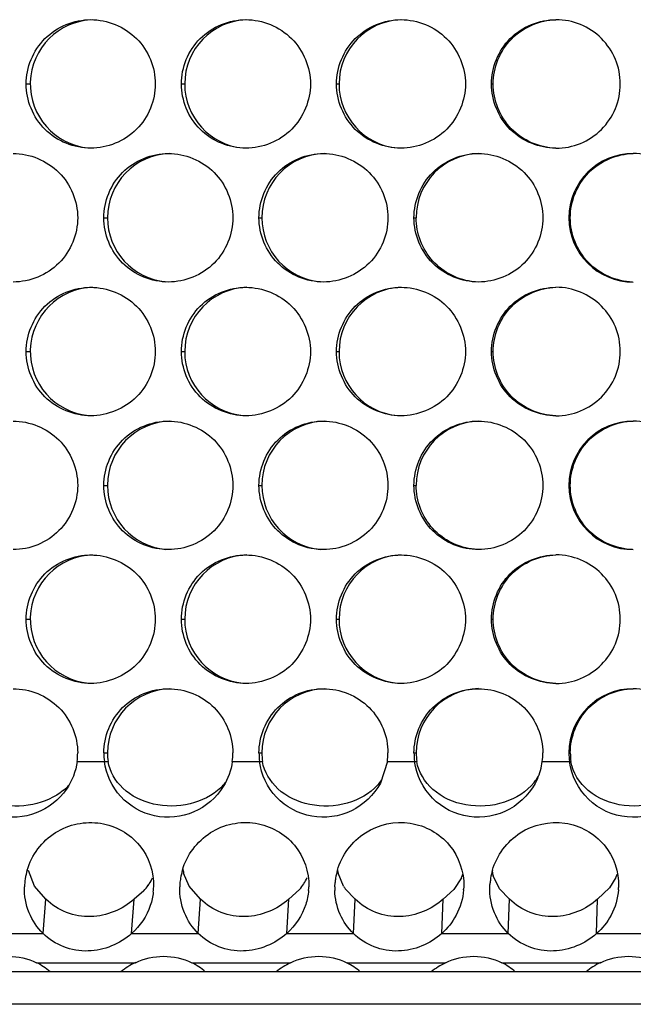
# Model space of a CAD drawing. Units: inches. Extents: x -2 to 140, y -2 to 107.
# Drawn here: x 16 to 16, y 45 to 46 of the extents above; entities that cross this region are included whole.
import ezdxf

# ---------------------------------------------------------------- set-up
doc = ezdxf.new("R2010")
doc.units = ezdxf.units.IN
doc.header["$LTSCALE"] = 0.605
doc.header["$MEASUREMENT"] = 0
doc.layers.get('0').update_dxf_attribs({"linetype": 'CONTINUOUS'})

msp = doc.modelspace()

# ---------------------------------------------------------------- linework, layer by layer
at = {"color": 7, "linetype": 'Continuous'}
for p, q in [((15.5469, 45.8132), (15.5519, 45.8132)), ((15.7354, 45.8132), (15.7394, 45.8132)), ((15.9237, 45.8132), (15.9268, 45.8132)), ((16.1119, 45.8132), (16.114, 45.8132)), ((15.6412, 45.6508), (15.6457, 45.6508)), ((15.8296, 45.6508), (15.8331, 45.6508)), ((16.0178, 45.6508), (16.0204, 45.6508)), ((16.2059, 45.6508), (16.2076, 45.6508)), ((15.5469, 45.4884), (15.5519, 45.4884)), ((15.7354, 45.4884), (15.7394, 45.4884)), ((15.9237, 45.4884), (15.9268, 45.4884)), ((16.1119, 45.4884), (16.114, 45.4884)), ((15.6412, 45.3259), (15.6457, 45.3259)), ((15.8296, 45.3259), (15.8331, 45.3259)), ((16.0178, 45.3259), (16.0204, 45.3259)), ((16.2059, 45.3259), (16.2076, 45.3259)), ((15.5469, 45.1635), (15.5519, 45.1635)), ((15.7354, 45.1635), (15.7394, 45.1635)), ((15.9237, 45.1635), (15.9268, 45.1635)), ((16.1119, 45.1635), (16.114, 45.1635)), ((15.6412, 45.0011), (15.6457, 45.0011)), ((15.6419, 44.9907), (15.6464, 44.9907)), ((15.8296, 45.0011), (15.8331, 45.0011)), ((15.8303, 44.9907), (15.8338, 44.9907)), ((16.0178, 45.0011), (16.0204, 45.0011)), ((16.0185, 44.9907), (16.0211, 44.9907)), ((16.2059, 45.0011), (16.2076, 45.0011)), ((16.2066, 44.9907), (16.2083, 44.9907)), ((15.557, 44.8392), (15.5498, 44.8586)), ((15.7447, 44.8392), (15.7381, 44.8552)), ((15.9323, 44.8392), (15.9257, 44.8552)), ((16.0755, 44.8497), (16.0663, 44.8355)), ((16.1217, 44.8363), (16.114, 44.8518)), ((16.2628, 44.8498), (16.2551, 44.8372)), ((15.5709, 44.8237), (15.557, 44.8392)), ((15.7587, 44.8237), (15.7447, 44.8392)), ((15.8788, 44.8355), (15.8658, 44.8237)), ((15.9463, 44.8237), (15.9342, 44.8363)), ((16.0663, 44.8355), (16.0533, 44.8237)), ((16.1338, 44.8237), (16.1217, 44.8363)), ((16.2551, 44.8372), (16.2407, 44.8237)), ((15.5674, 44.7819), (15.5709, 44.8237)), ((15.675, 44.7819), (15.6781, 44.8237)), ((15.6897, 44.8339), (15.6781, 44.8237)), ((15.7559, 44.7819), (15.7587, 44.8237)), ((15.8633, 44.7819), (15.8658, 44.8237)), ((15.9442, 44.7819), (15.9463, 44.8237)), ((16.0516, 44.7819), (16.0533, 44.8237)), ((16.1323, 44.7819), (16.1338, 44.8237)), ((16.2396, 44.7819), (16.2407, 44.8237)), ((19.5223, 44.7353), (14.797, 44.7353)), ((19.5321, 44.696), (14.7908, 44.696))]:
    msp.add_line(p, q, dxfattribs=at)
at = {"color": 3, "linetype": 'Continuous'}
for p, q in [((15.6088, 44.9907), (15.6419, 44.9907)), ((15.7972, 44.9907), (15.8303, 44.9907)), ((15.9855, 44.9907), (15.977, 44.9645)), ((15.9855, 44.9907), (16.0185, 44.9907)), ((16.1736, 44.9907), (16.2066, 44.9907)), ((15.9217, 44.8387), (15.922, 44.8437)), ((16.0783, 44.8387), (16.0781, 44.8359)), ((16.1099, 44.8387), (16.11, 44.8414)), ((16.2663, 44.8387), (16.2663, 44.8378)), ((15.4865, 44.7819), (15.5674, 44.7819)), ((15.675, 44.7819), (15.7559, 44.7819)), ((15.8633, 44.7819), (15.9442, 44.7819)), ((16.0516, 44.7819), (16.1323, 44.7819)), ((16.2396, 44.7819), (16.3203, 44.7819)), ((15.5594, 44.7465), (15.6796, 44.7465)), ((15.7479, 44.7465), (15.8679, 44.7465)), ((15.9362, 44.7465), (16.0562, 44.7465)), ((16.1244, 44.7465), (16.2442, 44.7465))]:
    msp.add_line(p, q, dxfattribs=at)
at = {"color": 7, "linetype": 'Continuous'}
for centre, radius, start, end in [((15.6299, 45.8132), 0.078, 91.843, 264.6773), ((15.8174, 45.8133), 0.078, 91.8633, 180.0171), ((16.0048, 45.8133), 0.078, 91.8838, 180.0377), ((15.8174, 45.8132), 0.078, 179.9849, 264.6576), ((16.0048, 45.8132), 0.078, 179.9661, 264.6383), ((15.7237, 45.6508), 0.078, 91.8531, 180.0068), ((15.9111, 45.6508), 0.078, 91.8735, 180.0274), ((16.0984, 45.6509), 0.078, 91.7112, 180.0482), ((15.7237, 45.6508), 0.078, 179.9944, 264.6675), ((15.9111, 45.6508), 0.078, 179.9755, 264.6476), ((15.6299, 45.4884), 0.078, 91.843, 264.6773), ((15.8174, 45.4884), 0.078, 91.8633, 180.0171), ((16.0048, 45.4884), 0.078, 91.8838, 180.0377), ((15.8174, 45.4884), 0.078, 179.9849, 264.6576), ((16.0048, 45.4883), 0.078, 179.9661, 264.6383), ((15.7237, 45.326), 0.078, 91.8531, 180.0068), ((15.9111, 45.326), 0.078, 91.8735, 180.0274), ((16.0984, 45.326), 0.078, 91.7112, 180.0482), ((15.7237, 45.3259), 0.078, 179.9944, 264.6675), ((15.9111, 45.3259), 0.078, 179.9755, 264.6476), ((15.6299, 45.1635), 0.078, 91.843, 264.6773), ((15.8174, 45.1635), 0.078, 91.8633, 180.0171), ((16.0048, 45.1636), 0.078, 91.8838, 180.0377), ((15.8174, 45.1635), 0.078, 179.9849, 264.6576), ((16.0048, 45.1635), 0.078, 179.9661, 264.6383), ((15.7237, 45.0011), 0.078, 91.8531, 180.0068), ((15.9111, 45.0011), 0.078, 91.8735, 180.0274), ((16.0984, 45.0012), 0.078, 91.7112, 180.0482), ((15.7238, 45.0011), 0.0781, 180.0042, 187.6187), ((15.9113, 45.0011), 0.0782, 180.0042, 187.613), ((16.0987, 45.0011), 0.0782, 180.0041, 187.6073), ((16.2859, 45.0011), 0.0783, 180.0041, 187.6017), ((15.9279, 45.0046), 0.0625, 317.0386, 324.7847), ((16.117, 45.0031), 0.06, 320.912, 329.9847), ((15.5484, 45.009), 0.0689, 309.6639, 317.1119), ((15.7383, 45.0066), 0.0655, 313.2912, 320.641), ((15.788, 44.8668), 0.0512, 186.825, 193.0506), ((15.6473, 44.8745), 0.0587, 326.5205, 334.9383), ((15.8351, 44.8743), 0.0584, 326.9793, 335.1432), ((15.9758, 44.867), 0.0515, 188.9031, 193.1935), ((16.0257, 44.8726), 0.0548, 335.3763, 339.8884), ((16.1638, 44.8672), 0.0521, 190.9884, 197.1622), ((16.213, 44.8724), 0.0547, 335.5534, 340.2834), ((15.6413, 44.8787), 0.066, 317.2192, 324.5748), ((15.6442, 44.8765), 0.0624, 324.6401, 326.5778), ((15.8303, 44.8774), 0.0642, 319.1764, 326.9641), ((15.981, 44.8694), 0.0573, 211.8284, 215.313)]:
    msp.add_arc(centre, radius, start, end, dxfattribs=at)
at = {"color": 3, "linetype": 'Continuous'}
for centre, radius, start, end in [((16.1902, 45.8131), 0.0781, 0.0667, 90.0758), ((16.1902, 45.8133), 0.0781, 269.9287, 359.9345), ((16.284, 45.6507), 0.0781, 89.9367, 179.93), ((16.2842, 45.6507), 0.0781, 0.056, 90.0651), ((16.284, 45.6509), 0.0781, 180.0712, 270.0678), ((16.1902, 45.4883), 0.0781, 0.0667, 90.0758), ((16.1902, 45.4885), 0.0781, 269.9287, 359.9345), ((16.284, 45.3258), 0.0781, 89.9367, 179.93), ((16.2842, 45.3259), 0.0781, 0.056, 90.0651), ((16.284, 45.326), 0.0781, 180.0712, 270.0678), ((16.1902, 45.1634), 0.0781, 0.0667, 90.0758), ((16.1902, 45.1636), 0.0781, 269.9287, 359.9345), ((16.284, 45.001), 0.0781, 89.9367, 179.93), ((16.2842, 45.001), 0.0781, 0.056, 90.0651), ((15.5318, 45.0011), 0.0777, 352.3427, 359.9956), ((15.7189, 45.0011), 0.0777, 180.0044, 187.6563), ((15.7201, 45.0011), 0.0778, 352.3485, 359.9956), ((15.9074, 45.0011), 0.0778, 180.0044, 187.6505), ((15.9083, 45.0011), 0.0779, 352.3542, 359.9956), ((16.0957, 45.0011), 0.0779, 180.0044, 187.6448), ((16.0968, 45.0011), 0.0775, 335.9905, 352.2948), ((16.0964, 45.0011), 0.0779, 352.3599, 359.9957), ((16.2838, 45.0011), 0.0779, 180.0043, 187.6391), ((15.6246, 44.8364), 0.0797, 171.2919, 178.3588), ((15.625, 44.8363), 0.0801, 163.6333, 171.2594), ((15.8127, 44.8364), 0.0793, 170.9263, 173.0471), ((15.8136, 44.8363), 0.0802, 163.6885, 170.9085), ((16.0011, 44.8364), 0.0795, 170.9524, 174.7502), ((16.0019, 44.8363), 0.0803, 163.7429, 170.9344), ((16.1894, 44.8364), 0.0795, 170.9771, 174.6539), ((16.1901, 44.8363), 0.0803, 163.7972, 170.96), ((15.6253, 44.8409), 0.0765, 353.5958, 358.3544), ((15.8131, 44.8364), 0.0798, 173.055, 178.3615), ((15.8136, 44.8408), 0.0765, 354.9327, 358.359), ((16.0014, 44.8364), 0.0797, 178.353, 181.522), ((16.0018, 44.8408), 0.0764, 355.6999, 356.3142), ((16.1896, 44.8364), 0.0798, 174.6547, 176.3914), ((16.1898, 44.8408), 0.0765, 355.7077, 357.7445), ((15.5264, 44.6795), 0.0747, 48.3971, 63.7116), ((15.7151, 44.6712), 0.0833, 115.2691, 129.5553), ((15.7148, 44.6796), 0.0746, 48.375, 63.6939), ((15.9035, 44.6712), 0.0832, 115.2872, 129.5785), ((15.9031, 44.6796), 0.0745, 48.3526, 63.6762), ((16.0917, 44.6713), 0.0831, 115.3052, 129.6015), ((16.0913, 44.6797), 0.0745, 48.3299, 63.6583), ((16.2797, 44.6714), 0.0831, 115.323, 129.6241)]:
    msp.add_arc(centre, radius, start, end, dxfattribs=at)
for points, knots in [([(15.5469, 45.8132), (15.5469, 45.8331), (15.5637, 45.8746), (15.6053, 45.8913), (15.6253, 45.8913)], [0, 0, 0, 0, 0.497317, 1, 1, 1, 1]), ([(15.6253, 45.8913), (15.6454, 45.8913), (15.687, 45.8746), (15.7037, 45.8331), (15.7037, 45.8132)], [0, 0, 0, 0, 0.502004, 1, 1, 1, 1]), ([(15.7354, 45.8132), (15.7354, 45.8331), (15.7521, 45.8746), (15.7937, 45.8913), (15.8137, 45.8913)], [0, 0, 0, 0, 0.497663, 1, 1, 1, 1]), ([(15.8137, 45.8913), (15.8337, 45.8913), (15.8753, 45.8746), (15.8921, 45.8331), (15.8921, 45.8132)], [0, 0, 0, 0, 0.501672, 1, 1, 1, 1]), ([(15.9237, 45.8132), (15.9237, 45.8331), (15.9404, 45.8746), (15.982, 45.8913), (16.002, 45.8913)], [0, 0, 0, 0, 0.497979, 1, 1, 1, 1]), ([(16.002, 45.8913), (16.022, 45.8913), (16.0635, 45.8746), (16.0803, 45.8331), (16.0803, 45.8132)], [0, 0, 0, 0, 0.501368, 1, 1, 1, 1]), ([(16.1119, 45.8132), (16.1119, 45.8331), (16.1285, 45.8746), (16.1701, 45.8913), (16.1901, 45.8913)], [0, 0, 0, 0, 0.498267, 1, 1, 1, 1]), ([(15.6254, 45.7352), (15.6053, 45.7352), (15.5637, 45.7518), (15.5469, 45.7934), (15.5469, 45.8132)], [0, 0, 0, 0, 0.502103, 1, 1, 1, 1]), ([(15.7037, 45.8132), (15.7037, 45.7934), (15.687, 45.7518), (15.6454, 45.7352), (15.6254, 45.7352)], [0, 0, 0, 0, 0.497411, 1, 1, 1, 1]), ([(15.8137, 45.7352), (15.7937, 45.7352), (15.7521, 45.7518), (15.7354, 45.7934), (15.7354, 45.8132)], [0, 0, 0, 0, 0.501762, 1, 1, 1, 1]), ([(15.8921, 45.8132), (15.8921, 45.7934), (15.8754, 45.7519), (15.8338, 45.7352), (15.8137, 45.7352)], [0, 0, 0, 0, 0.497748, 1, 1, 1, 1]), ([(16.002, 45.7352), (15.982, 45.7352), (15.9404, 45.7518), (15.9237, 45.7933), (15.9237, 45.8132)], [0, 0, 0, 0, 0.50144, 1, 1, 1, 1]), ([(16.0803, 45.8132), (16.0803, 45.7934), (16.0636, 45.7519), (16.022, 45.7352), (16.002, 45.7352)], [0, 0, 0, 0, 0.498056, 1, 1, 1, 1]), ([(16.1901, 45.7352), (16.1701, 45.7352), (16.1286, 45.7518), (16.1119, 45.7933), (16.1119, 45.8132)], [0, 0, 0, 0, 0.501157, 1, 1, 1, 1]), ([(15.5311, 45.7288), (15.5511, 45.7288), (15.5928, 45.7122), (15.6095, 45.6707), (15.6095, 45.6508)], [0, 0, 0, 0, 0.502181, 1, 1, 1, 1]), ([(15.6412, 45.6508), (15.6412, 45.6707), (15.6579, 45.7122), (15.6995, 45.7288), (15.7196, 45.7288)], [0, 0, 0, 0, 0.497494, 1, 1, 1, 1]), ([(15.7196, 45.7288), (15.7396, 45.7288), (15.7812, 45.7122), (15.7979, 45.6707), (15.7979, 45.6508)], [0, 0, 0, 0, 0.501834, 1, 1, 1, 1]), ([(15.8296, 45.6508), (15.8296, 45.6707), (15.8463, 45.7122), (15.8878, 45.7288), (15.9079, 45.7288)], [0, 0, 0, 0, 0.497824, 1, 1, 1, 1]), ([(15.9079, 45.7288), (15.9279, 45.7288), (15.9695, 45.7122), (15.9862, 45.6707), (15.9862, 45.6508)], [0, 0, 0, 0, 0.501516, 1, 1, 1, 1]), ([(16.0178, 45.6508), (16.0178, 45.6707), (16.0345, 45.7122), (16.076, 45.7288), (16.0961, 45.7288)], [0, 0, 0, 0, 0.498126, 1, 1, 1, 1]), ([(16.0961, 45.7288), (16.116, 45.7288), (16.1576, 45.7122), (16.1743, 45.6707), (16.1743, 45.6508)], [0, 0, 0, 0, 0.501226, 1, 1, 1, 1]), ([(15.6095, 45.6508), (15.6095, 45.631), (15.5928, 45.5894), (15.5512, 45.5728), (15.5311, 45.5728)], [0, 0, 0, 0, 0.497231, 1, 1, 1, 1]), ([(15.7196, 45.5728), (15.6995, 45.5728), (15.6579, 45.5894), (15.6412, 45.6309), (15.6412, 45.6508)], [0, 0, 0, 0, 0.501929, 1, 1, 1, 1]), ([(15.7979, 45.6508), (15.7979, 45.631), (15.7812, 45.5894), (15.7396, 45.5728), (15.7196, 45.5728)], [0, 0, 0, 0, 0.497583, 1, 1, 1, 1]), ([(15.9079, 45.5728), (15.8879, 45.5728), (15.8463, 45.5894), (15.8296, 45.6309), (15.8296, 45.6508)], [0, 0, 0, 0, 0.501602, 1, 1, 1, 1]), ([(15.9862, 45.6508), (15.9862, 45.6309), (15.9695, 45.5894), (15.9279, 45.5728), (15.9079, 45.5728)], [0, 0, 0, 0, 0.497906, 1, 1, 1, 1]), ([(16.0961, 45.5728), (16.0761, 45.5728), (16.0345, 45.5894), (16.0178, 45.6309), (16.0178, 45.6508)], [0, 0, 0, 0, 0.501295, 1, 1, 1, 1]), ([(16.1743, 45.6508), (16.1743, 45.6309), (16.1576, 45.5894), (16.1161, 45.5728), (16.0961, 45.5728)], [0, 0, 0, 0, 0.498199, 1, 1, 1, 1]), ([(15.5469, 45.4884), (15.5469, 45.5082), (15.5637, 45.5498), (15.6053, 45.5664), (15.6253, 45.5664)], [0, 0, 0, 0, 0.497317, 1, 1, 1, 1]), ([(15.6253, 45.5664), (15.6454, 45.5664), (15.687, 45.5498), (15.7037, 45.5082), (15.7037, 45.4884)], [0, 0, 0, 0, 0.502004, 1, 1, 1, 1]), ([(15.7354, 45.4884), (15.7354, 45.5082), (15.7521, 45.5498), (15.7937, 45.5664), (15.8137, 45.5664)], [0, 0, 0, 0, 0.497663, 1, 1, 1, 1]), ([(15.8137, 45.5664), (15.8337, 45.5664), (15.8753, 45.5498), (15.8921, 45.5083), (15.8921, 45.4884)], [0, 0, 0, 0, 0.501672, 1, 1, 1, 1]), ([(15.9237, 45.4884), (15.9237, 45.5082), (15.9404, 45.5497), (15.982, 45.5664), (16.002, 45.5664)], [0, 0, 0, 0, 0.497979, 1, 1, 1, 1]), ([(16.002, 45.5664), (16.022, 45.5664), (16.0635, 45.5498), (16.0803, 45.5083), (16.0803, 45.4884)], [0, 0, 0, 0, 0.501368, 1, 1, 1, 1]), ([(16.1119, 45.4884), (16.1119, 45.5082), (16.1285, 45.5497), (16.1701, 45.5664), (16.1901, 45.5664)], [0, 0, 0, 0, 0.498267, 1, 1, 1, 1]), ([(15.6254, 45.4104), (15.6053, 45.4104), (15.5637, 45.427), (15.5469, 45.4685), (15.5469, 45.4884)], [0, 0, 0, 0, 0.502103, 1, 1, 1, 1]), ([(15.7037, 45.4884), (15.7037, 45.4685), (15.687, 45.427), (15.6454, 45.4104), (15.6254, 45.4104)], [0, 0, 0, 0, 0.497411, 1, 1, 1, 1]), ([(15.8137, 45.4104), (15.7937, 45.4104), (15.7521, 45.427), (15.7354, 45.4685), (15.7354, 45.4884)], [0, 0, 0, 0, 0.501762, 1, 1, 1, 1]), ([(15.8921, 45.4884), (15.8921, 45.4685), (15.8754, 45.427), (15.8338, 45.4104), (15.8137, 45.4104)], [0, 0, 0, 0, 0.497748, 1, 1, 1, 1]), ([(16.002, 45.4104), (15.982, 45.4104), (15.9404, 45.427), (15.9237, 45.4685), (15.9237, 45.4884)], [0, 0, 0, 0, 0.50144, 1, 1, 1, 1]), ([(16.0803, 45.4884), (16.0803, 45.4685), (16.0636, 45.427), (16.022, 45.4104), (16.002, 45.4104)], [0, 0, 0, 0, 0.498056, 1, 1, 1, 1]), ([(16.1901, 45.4104), (16.1701, 45.4104), (16.1286, 45.427), (16.1119, 45.4685), (16.1119, 45.4884)], [0, 0, 0, 0, 0.501157, 1, 1, 1, 1]), ([(15.5311, 45.404), (15.5511, 45.404), (15.5928, 45.3874), (15.6095, 45.3458), (15.6095, 45.3259)], [0, 0, 0, 0, 0.502181, 1, 1, 1, 1]), ([(15.6412, 45.3259), (15.6412, 45.3458), (15.6579, 45.3873), (15.6995, 45.404), (15.7196, 45.404)], [0, 0, 0, 0, 0.497494, 1, 1, 1, 1]), ([(15.7196, 45.404), (15.7396, 45.404), (15.7812, 45.3874), (15.7979, 45.3458), (15.7979, 45.3259)], [0, 0, 0, 0, 0.501834, 1, 1, 1, 1]), ([(15.8296, 45.3259), (15.8296, 45.3458), (15.8463, 45.3873), (15.8878, 45.404), (15.9079, 45.404)], [0, 0, 0, 0, 0.497824, 1, 1, 1, 1]), ([(15.9079, 45.404), (15.9279, 45.404), (15.9695, 45.3874), (15.9862, 45.3458), (15.9862, 45.3259)], [0, 0, 0, 0, 0.501516, 1, 1, 1, 1]), ([(16.0178, 45.3259), (16.0178, 45.3458), (16.0345, 45.3873), (16.076, 45.404), (16.0961, 45.404)], [0, 0, 0, 0, 0.498126, 1, 1, 1, 1]), ([(16.0961, 45.404), (16.116, 45.404), (16.1576, 45.3873), (16.1743, 45.3458), (16.1743, 45.3259)], [0, 0, 0, 0, 0.501226, 1, 1, 1, 1]), ([(15.6095, 45.3259), (15.6095, 45.3061), (15.5928, 45.2646), (15.5512, 45.2479), (15.5311, 45.2479)], [0, 0, 0, 0, 0.497231, 1, 1, 1, 1]), ([(15.7196, 45.2479), (15.6995, 45.2479), (15.6579, 45.2645), (15.6412, 45.3061), (15.6412, 45.3259)], [0, 0, 0, 0, 0.501929, 1, 1, 1, 1]), ([(15.7979, 45.3259), (15.7979, 45.3061), (15.7812, 45.2646), (15.7396, 45.2479), (15.7196, 45.2479)], [0, 0, 0, 0, 0.497583, 1, 1, 1, 1]), ([(15.9079, 45.2479), (15.8879, 45.2479), (15.8463, 45.2645), (15.8296, 45.3061), (15.8296, 45.3259)], [0, 0, 0, 0, 0.501602, 1, 1, 1, 1]), ([(15.9862, 45.3259), (15.9862, 45.3061), (15.9695, 45.2646), (15.9279, 45.2479), (15.9079, 45.2479)], [0, 0, 0, 0, 0.497906, 1, 1, 1, 1]), ([(16.0961, 45.2479), (16.0761, 45.2479), (16.0345, 45.2645), (16.0178, 45.3061), (16.0178, 45.3259)], [0, 0, 0, 0, 0.501295, 1, 1, 1, 1]), ([(16.1743, 45.3259), (16.1743, 45.3061), (16.1576, 45.2646), (16.1161, 45.2479), (16.0961, 45.2479)], [0, 0, 0, 0, 0.498199, 1, 1, 1, 1]), ([(15.5469, 45.1635), (15.5469, 45.1834), (15.5637, 45.2249), (15.6053, 45.2415), (15.6253, 45.2415)], [0, 0, 0, 0, 0.497317, 1, 1, 1, 1]), ([(15.6253, 45.2415), (15.6454, 45.2415), (15.687, 45.2249), (15.7037, 45.1834), (15.7037, 45.1635)], [0, 0, 0, 0, 0.502004, 1, 1, 1, 1]), ([(15.7354, 45.1635), (15.7354, 45.1834), (15.7521, 45.2249), (15.7937, 45.2415), (15.8137, 45.2415)], [0, 0, 0, 0, 0.497663, 1, 1, 1, 1]), ([(15.8137, 45.2415), (15.8337, 45.2415), (15.8753, 45.2249), (15.8921, 45.1834), (15.8921, 45.1635)], [0, 0, 0, 0, 0.501672, 1, 1, 1, 1]), ([(15.9237, 45.1635), (15.9237, 45.1834), (15.9404, 45.2249), (15.982, 45.2415), (16.002, 45.2415)], [0, 0, 0, 0, 0.497979, 1, 1, 1, 1]), ([(16.002, 45.2415), (16.022, 45.2415), (16.0635, 45.2249), (16.0803, 45.1834), (16.0803, 45.1635)], [0, 0, 0, 0, 0.501368, 1, 1, 1, 1]), ([(16.1119, 45.1635), (16.1119, 45.1834), (16.1285, 45.2249), (16.1701, 45.2415), (16.1901, 45.2415)], [0, 0, 0, 0, 0.498267, 1, 1, 1, 1]), ([(15.6254, 45.0855), (15.6053, 45.0855), (15.5637, 45.1021), (15.5469, 45.1436), (15.5469, 45.1635)], [0, 0, 0, 0, 0.502103, 1, 1, 1, 1]), ([(15.7037, 45.1635), (15.7037, 45.1437), (15.687, 45.1021), (15.6454, 45.0855), (15.6254, 45.0855)], [0, 0, 0, 0, 0.497411, 1, 1, 1, 1]), ([(15.8137, 45.0855), (15.7937, 45.0855), (15.7521, 45.1021), (15.7354, 45.1436), (15.7354, 45.1635)], [0, 0, 0, 0, 0.501762, 1, 1, 1, 1]), ([(15.8921, 45.1635), (15.8921, 45.1437), (15.8754, 45.1021), (15.8338, 45.0855), (15.8137, 45.0855)], [0, 0, 0, 0, 0.497748, 1, 1, 1, 1]), ([(16.002, 45.0855), (15.982, 45.0855), (15.9404, 45.1021), (15.9237, 45.1436), (15.9237, 45.1635)], [0, 0, 0, 0, 0.50144, 1, 1, 1, 1]), ([(16.0803, 45.1635), (16.0803, 45.1437), (16.0636, 45.1021), (16.022, 45.0855), (16.002, 45.0855)], [0, 0, 0, 0, 0.498056, 1, 1, 1, 1]), ([(16.1901, 45.0855), (16.1701, 45.0855), (16.1286, 45.1021), (16.1119, 45.1436), (16.1119, 45.1635)], [0, 0, 0, 0, 0.501157, 1, 1, 1, 1]), ([(15.5311, 45.0791), (15.5511, 45.0791), (15.5928, 45.0625), (15.6095, 45.021), (15.6095, 45.0011)], [0, 0, 0, 0, 0.502181, 1, 1, 1, 1]), ([(15.6412, 45.0011), (15.6412, 45.0209), (15.6579, 45.0625), (15.6995, 45.0791), (15.7196, 45.0791)], [0, 0, 0, 0, 0.497494, 1, 1, 1, 1]), ([(15.7196, 45.0791), (15.7396, 45.0791), (15.7812, 45.0625), (15.7979, 45.021), (15.7979, 45.0011)], [0, 0, 0, 0, 0.501834, 1, 1, 1, 1]), ([(15.8296, 45.0011), (15.8296, 45.0209), (15.8463, 45.0625), (15.8878, 45.0791), (15.9079, 45.0791)], [0, 0, 0, 0, 0.497824, 1, 1, 1, 1]), ([(15.9079, 45.0791), (15.9279, 45.0791), (15.9695, 45.0625), (15.9862, 45.021), (15.9862, 45.0011)], [0, 0, 0, 0, 0.501516, 1, 1, 1, 1]), ([(16.0178, 45.0011), (16.0178, 45.0209), (16.0345, 45.0625), (16.076, 45.0791), (16.0961, 45.0791)], [0, 0, 0, 0, 0.498126, 1, 1, 1, 1]), ([(16.0961, 45.0791), (16.116, 45.0791), (16.1576, 45.0625), (16.1743, 45.021), (16.1743, 45.0011)], [0, 0, 0, 0, 0.501226, 1, 1, 1, 1]), ([(15.5957, 44.957), (15.5869, 44.9442), (15.5607, 44.9237), (15.5115, 44.9205), (15.4691, 44.9455), (15.4554, 44.9755), (15.4534, 44.9907)], [0, 0, 0, 0, 0.250529, 0.502014, 0.751587, 1, 1, 1, 1]), ([(15.7863, 44.9604), (15.778, 44.9469), (15.7522, 44.9247), (15.702, 44.9198), (15.6582, 44.9445), (15.644, 44.9752), (15.6419, 44.9907)], [0, 0, 0, 0, 0.250475, 0.501861, 0.751471, 1, 1, 1, 1]), ([(15.977, 44.9645), (15.9693, 44.9502), (15.9441, 44.926), (15.8928, 44.919), (15.8472, 44.9434), (15.8324, 44.9748), (15.8303, 44.9907)], [0, 0, 0, 0, 0.250372, 0.501696, 0.751342, 1, 1, 1, 1]), ([(16.1676, 44.9696), (16.1608, 44.9544), (16.1365, 44.9279), (16.084, 44.9182), (16.0363, 44.9421), (16.0207, 44.9744), (16.0185, 44.9907)], [0, 0, 0, 0, 0.250164, 0.501495, 0.75121, 1, 1, 1, 1]), ([(16.3583, 44.9766), (16.3529, 44.9603), (16.33, 44.9306), (16.276, 44.9173), (16.2255, 44.9403), (16.2089, 44.9738), (16.2066, 44.9907)], [0, 0, 0, 0, 0.249674, 0.501142, 0.751031, 1, 1, 1, 1]), ([(15.5481, 44.8588), (15.5535, 44.8771), (15.5784, 44.9105), (15.6378, 44.9226), (15.6896, 44.8938), (15.7022, 44.8564), (15.7017, 44.8387)], [0, 0, 0, 0, 0.25949, 0.5132, 0.758706, 1, 1, 1, 1]), ([(15.7366, 44.8588), (15.7419, 44.877), (15.7666, 44.9104), (15.8259, 44.9227), (15.8778, 44.894), (15.8906, 44.8565), (15.8901, 44.8387)], [0, 0, 0, 0, 0.25851, 0.511791, 0.757668, 1, 1, 1, 1]), ([(15.9248, 44.8587), (15.9301, 44.8769), (15.9547, 44.9102), (16.0138, 44.9227), (16.0659, 44.8942), (16.0788, 44.8565), (16.0783, 44.8387)], [0, 0, 0, 0, 0.257531, 0.510395, 0.756642, 1, 1, 1, 1]), ([(16.113, 44.8587), (16.1183, 44.8768), (16.1427, 44.91), (16.2016, 44.9228), (16.2539, 44.8944), (16.2668, 44.8566), (16.2663, 44.8387)], [0, 0, 0, 0, 0.256551, 0.509011, 0.755627, 1, 1, 1, 1]), ([(15.5674, 44.7819), (15.5602, 44.789), (15.5483, 44.8068), (15.5446, 44.828), (15.5449, 44.8387)], [0, 0, 0, 0, 0.485424, 1, 1, 1, 1]), ([(15.7559, 44.7819), (15.7487, 44.789), (15.7368, 44.8068), (15.7331, 44.828), (15.7334, 44.8387)], [0, 0, 0, 0, 0.485312, 1, 1, 1, 1]), ([(16.1323, 44.7819), (16.1251, 44.789), (16.1132, 44.8068), (16.1095, 44.828), (16.1099, 44.8387)], [0, 0, 0, 0, 0.485309, 1, 1, 1, 1]), ([(15.7013, 44.8323), (15.7007, 44.8268), (15.6965, 44.8079), (15.6852, 44.791), (15.675, 44.7819)], [0, 0, 0, 0, 0.288973, 1, 1, 1, 1]), ([(15.8898, 44.8341), (15.8893, 44.8283), (15.8853, 44.8088), (15.8738, 44.7913), (15.8633, 44.7819)], [0, 0, 0, 0, 0.29175, 1, 1, 1, 1]), ([(15.9442, 44.7819), (15.9375, 44.7885), (15.9262, 44.8049), (15.9219, 44.8243), (15.9217, 44.8343)], [0, 0, 0, 0, 0.486035, 1, 1, 1, 1]), ([(16.0781, 44.8351), (16.0773, 44.8243), (16.0713, 44.8043), (16.0585, 44.7882), (16.0516, 44.7819)], [0, 0, 0, 0, 0.535238, 1, 1, 1, 1]), ([(16.2661, 44.8351), (16.2653, 44.8244), (16.2594, 44.8043), (16.2466, 44.7882), (16.2396, 44.7819)], [0, 0, 0, 0, 0.534807, 1, 1, 1, 1]), ([(15.675, 44.7819), (15.6609, 44.7692), (15.6311, 44.7571), (15.5919, 44.7638), (15.5745, 44.7749), (15.5674, 44.7819)], [0, 0, 0, 0, 0.486966, 0.74503, 1, 1, 1, 1]), ([(15.8633, 44.7819), (15.8493, 44.7692), (15.8195, 44.7571), (15.7804, 44.7638), (15.763, 44.7749), (15.7559, 44.7819)], [0, 0, 0, 0, 0.486388, 0.744203, 1, 1, 1, 1]), ([(16.0516, 44.7819), (16.0375, 44.7692), (16.0079, 44.7571), (15.9687, 44.7638), (15.9513, 44.7749), (15.9442, 44.7819)], [0, 0, 0, 0, 0.485829, 0.743391, 1, 1, 1, 1]), ([(16.2396, 44.7819), (16.2256, 44.7693), (16.196, 44.7571), (16.1569, 44.7638), (16.1394, 44.7749), (16.1323, 44.7819)], [0, 0, 0, 0, 0.485713, 0.743213, 1, 1, 1, 1]), ([(15.4911, 44.7465), (15.5017, 44.7515), (15.5253, 44.757), (15.549, 44.7516), (15.5594, 44.7465)], [0, 0, 0, 0, 0.501883, 1, 1, 1, 1]), ([(15.6796, 44.7465), (15.6902, 44.7515), (15.7137, 44.757), (15.7375, 44.7516), (15.7479, 44.7465)], [0, 0, 0, 0, 0.501777, 1, 1, 1, 1]), ([(15.8679, 44.7465), (15.8785, 44.7515), (15.9021, 44.757), (15.9258, 44.7516), (15.9362, 44.7465)], [0, 0, 0, 0, 0.50169, 1, 1, 1, 1]), ([(16.0562, 44.7465), (16.0667, 44.7514), (16.0903, 44.757), (16.1139, 44.7516), (16.1244, 44.7465)], [0, 0, 0, 0, 0.501621, 1, 1, 1, 1]), ([(16.2442, 44.7465), (16.2548, 44.7514), (16.2783, 44.757), (16.302, 44.7516), (16.3124, 44.7465)], [0, 0, 0, 0, 0.50157, 1, 1, 1, 1])]:
    msp.add_open_spline(points, degree=3, knots=knots, dxfattribs=at)
at = {"color": 7, "linetype": 'Continuous'}
for points, knots in [([(16.114, 45.8132), (16.114, 45.8328), (16.13, 45.8736), (16.1705, 45.8908), (16.1901, 45.8912)], [0, 0, 0, 0, 0.499145, 1, 1, 1, 1]), ([(16.1895, 45.7352), (16.17, 45.7358), (16.1299, 45.7531), (16.114, 45.7937), (16.114, 45.8132)], [0, 0, 0, 0, 0.500235, 1, 1, 1, 1]), ([(16.2076, 45.6508), (16.2076, 45.6704), (16.2237, 45.7114), (16.2644, 45.7285), (16.2841, 45.7288)], [0, 0, 0, 0, 0.499276, 1, 1, 1, 1]), ([(16.0911, 45.5731), (16.0724, 45.5748), (16.035, 45.5931), (16.0204, 45.632), (16.0204, 45.6508)], [0, 0, 0, 0, 0.500286, 1, 1, 1, 1]), ([(16.283, 45.5728), (16.2635, 45.5734), (16.2235, 45.5907), (16.2076, 45.6313), (16.2076, 45.6508)], [0, 0, 0, 0, 0.500106, 1, 1, 1, 1]), ([(16.114, 45.4884), (16.114, 45.5079), (16.13, 45.5487), (16.1705, 45.5659), (16.1901, 45.5664)], [0, 0, 0, 0, 0.499145, 1, 1, 1, 1]), ([(16.1895, 45.4104), (16.17, 45.411), (16.1299, 45.4283), (16.114, 45.4689), (16.114, 45.4884)], [0, 0, 0, 0, 0.500235, 1, 1, 1, 1]), ([(16.2076, 45.3259), (16.2076, 45.3456), (16.2237, 45.3865), (16.2644, 45.4036), (16.2841, 45.404)], [0, 0, 0, 0, 0.499276, 1, 1, 1, 1]), ([(16.0911, 45.2483), (16.0724, 45.25), (16.035, 45.2683), (16.0204, 45.3072), (16.0204, 45.3259)], [0, 0, 0, 0, 0.500286, 1, 1, 1, 1]), ([(16.283, 45.248), (16.2635, 45.2486), (16.2235, 45.2658), (16.2076, 45.3064), (16.2076, 45.3259)], [0, 0, 0, 0, 0.500106, 1, 1, 1, 1]), ([(16.114, 45.1635), (16.114, 45.1831), (16.13, 45.2239), (16.1705, 45.2411), (16.1901, 45.2415)], [0, 0, 0, 0, 0.499145, 1, 1, 1, 1]), ([(16.1895, 45.0855), (16.17, 45.0861), (16.1299, 45.1034), (16.114, 45.144), (16.114, 45.1635)], [0, 0, 0, 0, 0.500235, 1, 1, 1, 1]), ([(16.2076, 45.0011), (16.2076, 45.0207), (16.2237, 45.0617), (16.2644, 45.0788), (16.2841, 45.0791)], [0, 0, 0, 0, 0.499276, 1, 1, 1, 1]), ([(15.5924, 44.956), (15.5818, 44.9471), (15.5547, 44.9352), (15.5117, 44.9363), (15.4746, 44.9551), (15.4608, 44.9789), (15.4588, 44.9907)], [0, 0, 0, 0, 0.256615, 0.525701, 0.777176, 1, 1, 1, 1]), ([(15.7832, 44.9589), (15.773, 44.9493), (15.7458, 44.9358), (15.7017, 44.9356), (15.6629, 44.9541), (15.6484, 44.9786), (15.6464, 44.9907)], [0, 0, 0, 0, 0.254435, 0.523792, 0.776609, 1, 1, 1, 1]), ([(15.9736, 44.962), (15.9639, 44.9515), (15.9367, 44.9364), (15.8914, 44.935), (15.8512, 44.9531), (15.8359, 44.9782), (15.8338, 44.9907)], [0, 0, 0, 0, 0.252133, 0.521692, 0.775923, 1, 1, 1, 1]), ([(16.1636, 44.9652), (16.1546, 44.954), (16.1273, 44.9372), (16.0811, 44.9344), (16.0393, 44.9521), (16.0233, 44.9779), (16.0211, 44.9907)], [0, 0, 0, 0, 0.249715, 0.519415, 0.77515, 1, 1, 1, 1]), ([(16.3555, 44.972), (16.3479, 44.9594), (16.3212, 44.939), (16.2731, 44.9334), (16.2282, 44.9501), (16.2105, 44.9772), (16.2083, 44.9907)], [0, 0, 0, 0, 0.244598, 0.514476, 0.773391, 1, 1, 1, 1]), ([(15.6781, 44.8237), (15.664, 44.811), (15.6343, 44.7988), (15.5953, 44.8056), (15.5779, 44.8167), (15.5709, 44.8237)], [0, 0, 0, 0, 0.486902, 0.744868, 1, 1, 1, 1]), ([(15.8658, 44.8237), (15.8517, 44.811), (15.8221, 44.7988), (15.7831, 44.8056), (15.7657, 44.8167), (15.7587, 44.8237)], [0, 0, 0, 0, 0.486334, 0.744047, 1, 1, 1, 1]), ([(16.0533, 44.8237), (16.0393, 44.811), (16.0098, 44.7989), (15.9708, 44.8055), (15.9534, 44.8167), (15.9463, 44.8237)], [0, 0, 0, 0, 0.485785, 0.743242, 1, 1, 1, 1]), ([(16.2407, 44.8237), (16.2268, 44.811), (16.1972, 44.7989), (16.1582, 44.8055), (16.1409, 44.8167), (16.1338, 44.8237)], [0, 0, 0, 0, 0.485678, 0.74307, 1, 1, 1, 1])]:
    msp.add_open_spline(points, degree=3, knots=knots, dxfattribs=at)
at = {"color": 3, "linetype": 'Continuous'}
for points in [[(15.6088, 44.9907), (15.6072, 44.9788), (15.6026, 44.9669), (15.5957, 44.957)], [(15.7972, 44.9907), (15.7958, 44.9801), (15.792, 44.9695), (15.7863, 44.9604)]]:
    msp.add_open_spline(points, degree=3, dxfattribs=at)

doc.saveas('drawing.dxf')
